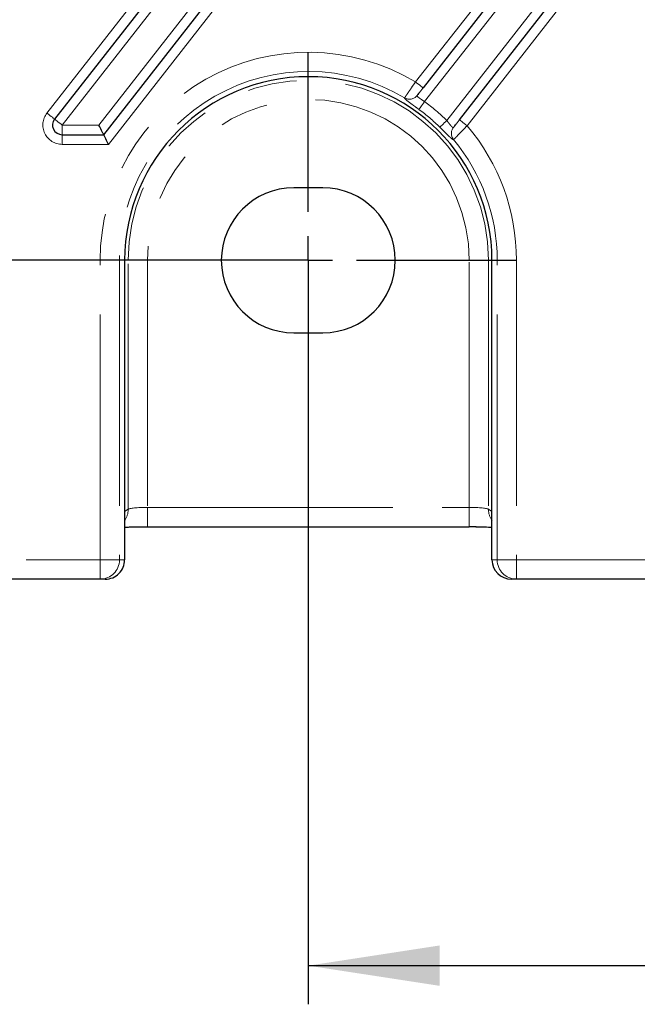
# Model space of a CAD drawing. Units: millimetres. Extents: x -83 to 1401, y -3 to 370.
# Drawn here: x 68 to 84, y 41 to 67 of the extents above; entities that cross this region are included whole.
import ezdxf

# ---------------------------------------------------------------- set-up
doc = ezdxf.new("R2010")
doc.units = ezdxf.units.MM
doc.linetypes.add('PHANTOM', pattern=[12.7, 6.35, -1.27, 1.27, -1.27, 1.27, -1.27])
doc.layers.add('FORMAT', color=7, linetype='Continuous')
doc.styles.add('SLDTEXTSTYLE1', font='TXT', dxfattribs={"width": 0.7})
doc.dimstyles.new('SLDDIMSTYLE0', dxfattribs={"dimtxt": 3.393075, "dimasz": 3.393075, "dimexe": 0, "dimexo": 0.0625, "dimgap": 0.848269, "dimtad": 2, "dimdec": 1, "dimlfac": 4, "dimrnd": 1e-09, "dimzin": 12, "dimdsep": 46, "dimtxsty": 'SLDTEXTSTYLE1', "dimsah": 1, "dimcen": 0.09, "dimadec": 0, "dimazin": 3, "dimtfac": 1, "dimtdec": 1, "dimtofl": 0, "dimtmove": 0, "dimatfit": 3, "dimfxl": 0, "dimfrac": 2, "dimtolj": 1, "dimtzin": 12, "dimarcsym": 0})

# ---------------------------------------------------------------- blocks, each defined once
blk = doc.blocks.new('_D_2')
at = {"layer": 'FORMAT'}
for p, q in [((75.833, 60.318), (75.833, 41.068)), ((159.333, 60.318), (159.333, 41.068)), ((75.833, 42.068), (159.333, 42.068))]:
    blk.add_line(p, q, dxfattribs=at)
for points in [[(75.833, 42.068), (79.226, 41.546), (79.226, 42.59)], [(159.333, 42.068), (155.94, 42.59), (155.94, 41.546)]]:
    blk.add_solid(points, dxfattribs=at)
at = {"layer": 'FORMAT', "insert": (115.978, 46.843, 3.107), "char_height": 3.7042, "attachment_point": 1, "style": 'SLDTEXTSTYLE1'}
blk.add_mtext('334', dxfattribs=at)
blk = doc.blocks.new('_D_3')
at = {"layer": 'FORMAT'}
for p, q in [((69.825, 200.818), (44.301, 200.818)), ((45.301, 60.318), (45.301, 200.818)), ((75.833, 60.318), (44.301, 60.318))]:
    blk.add_line(p, q, dxfattribs=at)
for points in [[(45.301, 200.818), (44.779, 197.425), (45.823, 197.425)], [(45.301, 60.318), (45.823, 63.711), (44.779, 63.711)]]:
    blk.add_solid(points, dxfattribs=at)
at = {"layer": 'FORMAT', "insert": (40.526, 130.139, 3.107), "char_height": 3.7042, "attachment_point": 1, "rotation": 90, "style": 'SLDTEXTSTYLE1'}
blk.add_mtext('562', dxfattribs=at)
blk = doc.blocks.new('SW_CENTERMARKSYMBOL_2')
at = {"layer": 'FORMAT', "color": 0}
for p, q in [((0, 1.25), (0, 5.375)), ((0, 0), (0, 0.625)), ((-1.25, 0), (-5.375, 0)), ((0, 0), (-0.625, 0)), ((0, 0), (0, -0.625)), ((0, 0), (0.625, 0)), ((1.25, 0), (5.375, 0)), ((0, -1.25), (0, -5.375))]:
    blk.add_line(p, q, dxfattribs=at)

msp = doc.modelspace()

# ---------------------------------------------------------------- linework, layer by layer
at = {"color": 8, "linetype": 'PHANTOM', "lineweight": 0}
for p, q in [((70.419, 63.818), (74.092, 68.519)), ((74.4, 68.101), (70.663, 63.318)), ((81.696, 68.079), (78.84, 64.423)), ((79.411, 63.936), (82.712, 68.16)), ((83.3, 68.101), (79.939, 63.799)), ((69.073, 64.126), (72.077, 67.971)), ((72.635, 67.873), (69.467, 63.818)), ((78.604, 64.933), (80.977, 67.971)), ((78.321, 64.519), (78.323, 64.521)), ((69.467, 63.818), (69.467, 63.568)), ((69.467, 63.818), (70.419, 63.818)), ((69.467, 63.318), (69.467, 63.568)), ((79.591, 63.439), (79.589, 63.438)), ((70.663, 63.318), (69.467, 63.318)), ((70.45, 60.318), (70.948, 60.318)), ((70.45, 52.568), (70.45, 60.318)), ((70.948, 60.318), (70.948, 52.568)), ((71.083, 60.318), (70.948, 60.318)), ((71.174, 60.318), (71.083, 60.318)), ((71.174, 53.876), (71.174, 60.318)), ((71.174, 60.318), (71.672, 60.318)), ((71.672, 60.318), (71.672, 53.923)), ((80.492, 60.318), (79.993, 60.318)), ((79.993, 53.923), (79.993, 60.318)), ((80.492, 60.318), (80.583, 60.318)), ((80.492, 60.318), (80.492, 53.876)), ((80.583, 60.318), (80.718, 60.318)), ((80.718, 60.318), (81.216, 60.318)), ((80.718, 52.568), (80.718, 60.318)), ((81.216, 60.318), (81.216, 52.568)), ((71.083, 53.821), (71.174, 53.876)), ((71.672, 53.923), (71.672, 53.423)), ((71.672, 53.923), (79.993, 53.923)), ((79.993, 53.923), (79.993, 53.423)), ((80.492, 53.876), (80.583, 53.821)), ((55.833, 52.568), (70.45, 52.568)), ((70.45, 52.568), (70.948, 52.568)), ((70.45, 52.568), (70.45, 52.068)), ((70.948, 52.568), (71.083, 52.568)), ((80.583, 52.568), (80.718, 52.568)), ((80.718, 52.568), (81.216, 52.568)), ((81.216, 52.568), (153.95, 52.568)), ((81.216, 52.068), (81.216, 52.568))]:
    msp.add_line(p, q, dxfattribs=at)
at = {"color": 7, "linetype": 'Continuous', "lineweight": 30}
for p, q in [((70.541, 63.568), (74.203, 68.255)), ((79.742, 63.953), (83.103, 68.255)), ((72.274, 67.817), (69.27, 63.972)), ((81.174, 67.817), (78.801, 64.779)), ((69.467, 63.568), (70.541, 63.568)), ((76.208, 62.193), (75.458, 62.193)), ((71.083, 60.318), (71.083, 53.821)), ((71.083, 60.318), (71.083, 52.568)), ((80.583, 53.821), (80.583, 60.318)), ((80.583, 52.568), (80.583, 60.318)), ((75.458, 58.443), (76.208, 58.443)), ((71.672, 53.423), (79.993, 53.423)), ((70.45, 52.068), (55.833, 52.068)), ((70.581, 52.068), (70.45, 52.068)), ((81.216, 52.068), (81.085, 52.068)), ((153.95, 52.068), (81.216, 52.068))]:
    msp.add_line(p, q, dxfattribs=at)
at = {"color": 8, "linetype": 'PHANTOM', "lineweight": 0, "flags": 128}
for points in [[(78.801, 64.779), (78.797, 64.782), (78.786, 64.791), (78.768, 64.805), (78.743, 64.824), (78.713, 64.848), (78.679, 64.874), (78.642, 64.903), (78.604, 64.933)], [(78.84, 64.423), (78.813, 64.386), (78.786, 64.35), (78.762, 64.316), (78.74, 64.287), (78.722, 64.261), (78.707, 64.242), (78.698, 64.229), (78.693, 64.222)], [(69.073, 64.126), (69.112, 64.096), (69.149, 64.067), (69.183, 64.04), (69.213, 64.017), (69.237, 63.998), (69.255, 63.984), (69.267, 63.975), (69.27, 63.972)], [(69.467, 63.818), (69.429, 63.848), (69.392, 63.877), (69.358, 63.903), (69.328, 63.927), (69.304, 63.946), (69.285, 63.96), (69.274, 63.969), (69.27, 63.972)], [(79.939, 63.799), (79.9, 63.829), (79.864, 63.858), (79.829, 63.885), (79.8, 63.908), (79.775, 63.927), (79.757, 63.941), (79.746, 63.95), (79.742, 63.953)], [(79.411, 63.936), (79.379, 63.903), (79.347, 63.871), (79.318, 63.842), (79.292, 63.816), (79.27, 63.794), (79.253, 63.776), (79.242, 63.765), (79.236, 63.759)]]:
    msp.add_lwpolyline(points, dxfattribs=at)
at = {"color": 7, "linetype": 'Continuous', "lineweight": 30, "flags": 128}
for points in [[(70.541, 63.568), (70.539, 63.573), (70.532, 63.587), (70.521, 63.61), (70.505, 63.641), (70.487, 63.679), (70.466, 63.722), (70.443, 63.769), (70.419, 63.818)], [(70.663, 63.318), (70.639, 63.367), (70.616, 63.414), (70.595, 63.457), (70.577, 63.495), (70.562, 63.526), (70.55, 63.549), (70.543, 63.563), (70.541, 63.568)]]:
    msp.add_lwpolyline(points, dxfattribs=at)
at = {"color": 8, "linetype": 'PHANTOM', "lineweight": 0}
for centre, radius, start, end in [((75.833, 60.318), 5.383, 59.0167, 180), ((75.833, 60.318), 4.885, 59.3589, 180), ((75.833, 60.318), 4.659, 0, 180), ((75.833, 60.318), 4.161, 0, 180), ((78.449, 64.734), 0.249, 239.2053, 321.9073), ((78.45, 64.735), 0.249, 239.2043, 321.905), ((75.833, 60.318), 4.839, 45.3144, 53.7748), ((75.833, 60.318), 5.088, 45.3144, 53.7748), ((69.467, 63.818), 0.5, 142, 270), ((79.781, 63.598), 0.249, 142.0834, 219.8992), ((79.782, 63.599), 0.249, 142.0829, 219.9024), ((75.833, 60.318), 5.383, 0, 40.2916), ((75.833, 60.318), 4.885, 0, 39.715), ((70.676, 53.873), 0.498, 324.7485, 0.3002), ((80.99, 53.873), 0.498, 179.703, 215.2469), ((70.449, 52.567), 0.499, 270.1103, 0.1082), ((81.217, 52.567), 0.499, 179.8919, 269.8895)]:
    msp.add_arc(centre, radius, start, end, dxfattribs=at)
at = {"color": 7, "linetype": 'Continuous', "lineweight": 30}
for centre, radius, start, end in [((75.833, 60.318), 4.75, 0, 180), ((69.467, 63.818), 0.25, 142, 270), ((75.458, 60.318), 1.875, 90, 270), ((76.208, 60.318), 1.875, 270, 90)]:
    msp.add_arc(centre, radius, start, end, dxfattribs=at)
at = {"color": 8, "linetype": 'PHANTOM', "lineweight": 0}
for centre, start_param, end_param in [((71.672, 53.871), 1.570796, 3.054326), ((79.993, 53.871), 0.087266, 1.570796)]:
    msp.add_ellipse(centre, major_axis=(0.5, 0), ratio=0.104816, start_param=start_param, end_param=end_param, dxfattribs=at)
at = {"color": 7, "linetype": 'Continuous', "lineweight": 30}
for centre, major_axis, ratio, start_param, end_param in [((79.993, 53.372), (1, 0), 0.052408, 1.389328, 1.570796), ((70.581, 52.568), (-0.502, 0), 0.996195, 1.570796, 3.141593), ((81.085, 52.568), (0.502, 0), 0.996195, 3.141593, 4.712389)]:
    msp.add_ellipse(centre, major_axis=major_axis, ratio=ratio, start_param=start_param, end_param=end_param, dxfattribs=at)
at = {"color": 8, "linetype": 'PHANTOM', "lineweight": 0}
for points, knots in [([(78.323, 64.521), (78.326, 64.525), (78.335, 64.54), (78.358, 64.574), (78.368, 64.587), (78.388, 64.618), (78.4, 64.635), (78.426, 64.673), (78.44, 64.694), (78.47, 64.737), (78.485, 64.76), (78.534, 64.831), (78.569, 64.882), (78.604, 64.933)], [0, 0, 0, 0, 0.25, 0.25, 0.375, 0.375, 0.5, 0.5, 0.625, 0.625, 0.75, 0.75, 1, 1, 1, 1]), ([(78.321, 64.519), (78.318, 64.515), (78.325, 64.504), (78.358, 64.472), (78.384, 64.451), (78.436, 64.411), (78.455, 64.396), (78.497, 64.365), (78.519, 64.349), (78.566, 64.315), (78.591, 64.296), (78.641, 64.26), (78.667, 64.241), (78.693, 64.222)], [0, 0, 0, 0, 0.25, 0.25, 0.5, 0.5, 0.625, 0.625, 0.75, 0.75, 0.875, 0.875, 1, 1, 1, 1]), ([(78.84, 64.423), (78.817, 64.439), (78.77, 64.47), (78.708, 64.513), (78.663, 64.547), (78.642, 64.569), (78.644, 64.577), (78.645, 64.58)], [0, 0, 0, 0, 0.214594, 0.429083, 0.643161, 0.856779, 1, 1, 1, 1]), ([(79.236, 63.759), (79.259, 63.736), (79.282, 63.713), (79.326, 63.669), (79.348, 63.648), (79.41, 63.586), (79.448, 63.549), (79.496, 63.504), (79.511, 63.49), (79.536, 63.468), (79.547, 63.459), (79.565, 63.445), (79.573, 63.44), (79.584, 63.436), (79.588, 63.436), (79.589, 63.438)], [0, 0, 0, 0, 0.125, 0.125, 0.25, 0.25, 0.5, 0.5, 0.625, 0.625, 0.75, 0.75, 0.875, 0.875, 1, 1, 1, 1]), ([(79.411, 63.936), (79.424, 63.919), (79.455, 63.881), (79.5, 63.824), (79.541, 63.776), (79.571, 63.747), (79.58, 63.75), (79.584, 63.751)], [0, 0, 0, 0, 0.1597581, 0.3744735, 0.5840771, 0.7916651, 1, 1, 1, 1]), ([(79.939, 63.799), (79.899, 63.758), (79.819, 63.675), (79.713, 63.565), (79.634, 63.483), (79.599, 63.448), (79.592, 63.441), (79.591, 63.439)], [0, 0, 0, 0, 0.231927, 0.464598, 0.696324, 0.924337, 1, 1, 1, 1])]:
    msp.add_open_spline(points, degree=3, knots=knots, dxfattribs=at)
at = {"color": 7, "linetype": 'Continuous', "lineweight": 30}
for points, knots in [([(78.801, 64.779), (78.783, 64.757), (78.748, 64.712), (78.702, 64.652), (78.667, 64.607), (78.65, 64.586), (78.647, 64.582), (78.646, 64.581)], [0, 0, 0, 0, 0.229507, 0.459024, 0.687819, 0.914897, 1, 1, 1, 1]), ([(79.585, 63.752), (79.586, 63.753), (79.589, 63.757), (79.605, 63.777), (79.64, 63.823), (79.688, 63.884), (79.724, 63.93), (79.742, 63.953)], [0, 0, 0, 0, 0.075021, 0.301551, 0.532951, 0.766504, 1, 1, 1, 1]), ([(71.083, 53.413), (71.125, 53.414), (71.235, 53.419), (71.443, 53.423), (71.602, 53.423), (71.672, 53.423)], [0, 0, 0, 0, 0.253905, 0.669993, 1, 1, 1, 1]), ([(80.167, 53.422), (80.246, 53.422), (80.399, 53.42), (80.523, 53.415), (80.583, 53.413)], [0, 0, 0, 0, 0.515655, 1, 1, 1, 1])]:
    msp.add_open_spline(points, degree=3, knots=knots, dxfattribs=at)

# ---------------------------------------------------------------- block references
at = {"layer": 'FORMAT'}
msp.add_blockref('SW_CENTERMARKSYMBOL_2', (75.833, 60.318), dxfattribs=at)

# ---------------------------------------------------------------- dimensions: what is measured, and where the dimension line sits
dim = msp.add_linear_dim(base=(45.301, 200.818), p1=(75.833, 60.318), p2=(69.825, 200.818), angle=90, dimstyle='SLDDIMSTYLE0', dxfattribs=at)
dim.commit()
dim.dimension.update_dxf_attribs({"geometry": '_D_3', "text_midpoint": (45.301, 134.477), "dimtype": 160})
dim = msp.add_linear_dim(base=(159.333, 42.068), p1=(75.833, 60.318), p2=(159.333, 60.318), dimstyle='SLDDIMSTYLE0', dxfattribs=at)
dim.commit()
dim.dimension.update_dxf_attribs({"geometry": '_D_2', "text_midpoint": (120.197, 42.068), "dimtype": 160})

doc.saveas('drawing.dxf')
